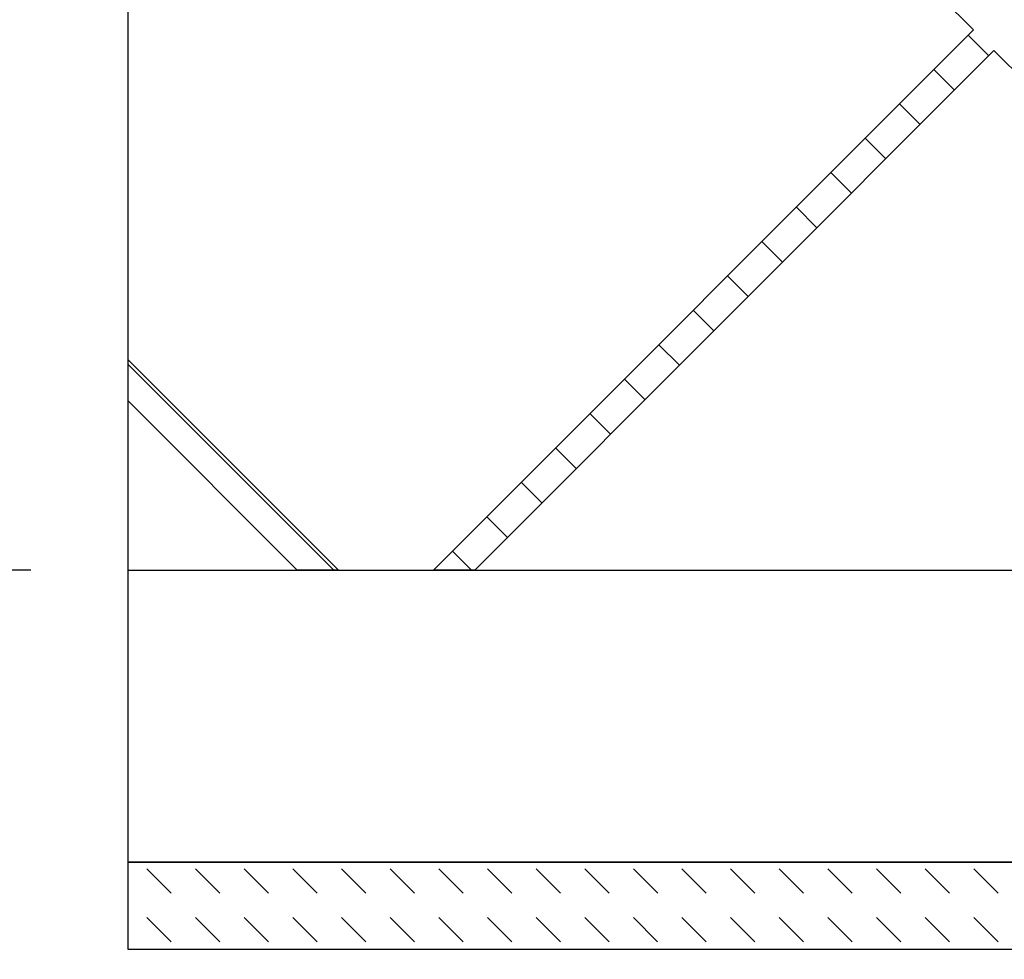
# Model space of a CAD drawing. Units: inches. Extents: x 0 to 33, y 0 to 21.6.
# Drawn here: x 24.7 to 26, y 14 to 15.2 of the extents above; entities that cross this region are included whole.
import ezdxf
from ezdxf.enums import TextEntityAlignment as Align

# ---------------------------------------------------------------- set-up
doc = ezdxf.new("R2010")
doc.units = ezdxf.units.IN
doc.header["$MEASUREMENT"] = 0
for name, color, linetype in [('ACOUSTIC_MATERIA', 7, 'Continuous'), ('Default', 7, 'Continuous'), ('DOOR_CORE', 7, 'Continuous'), ('LAMINATE_SKIN', 7, 'Continuous'), ('PINE1', 7, 'Continuous')]:
    doc.layers.add(name, color=color, linetype=linetype)
doc.styles.add('SEACAD_Arial', font='arial.ttf')
doc.dimstyles.new('ANSI_(in)', dxfattribs={"dimtxt": 0.25, "dimasz": 0.25, "dimexe": 0.125, "dimexo": 0.125, "dimgap": 0.0625, "dimtad": 0, "dimtih": 1, "dimtoh": 1, "dimlfac": 2, "dimzin": 0, "dimdsep": 46, "dimtxsty": 'SEACAD_Arial', "dimblk1": '_SE_FILLED', "dimblk2": '_SE_FILLED', "dimsah": 1, "dimcen": 0.125, "dimadec": 0, "dimazin": 0, "dimtfac": 0.8, "dimtdec": 3, "dimtofl": 0, "dimtmove": 0, "dimatfit": 3, "dimfxl": 1, "dimtolj": 1, "dimtzin": 0, "dimarcsym": 0})

# ---------------------------------------------------------------- blocks, each defined once
blk = doc.blocks.new('DMBLK133')
at = {"layer": 'Default', "linetype": 'Continuous'}
for points in [[(23.7848, 16.1776), (23.8265, 15.9276), (23.8681, 16.1776)], [(23.7848, 14.2901), (23.8681, 14.2901), (23.8265, 14.5401)]]:
    blk.add_hatch(color=7, dxfattribs=at).paths.add_polyline_path(points)
at = {"layer": 'Default', "color": 7, "linetype": 'Continuous'}
for p, q in [((23.8265, 16.4276), (23.8265, 15.9276)), ((24.7571, 15.9276), (23.7015, 15.9276)), ((24.7571, 14.5401), (23.7015, 14.5401)), ((23.8265, 14.5401), (23.8265, 14.0401))]:
    blk.add_line(p, q, dxfattribs=at)
at = {"layer": 'Default', "color": 7, "linetype": 'Continuous', "style": 'SEACAD_Arial'}
for s, p in [('4.63', (23.4941, 15.571)), ('(Core)', (23.3463, 15.196))]:
    blk.add_text(s, height=0.25, dxfattribs=at).set_placement(p, align=Align.TOP_LEFT)
blk = doc.blocks.new('_SE_FILLED')
at = {"color": 0}
blk.add_line((0, 0), (-1, 0), dxfattribs=at)
blk.add_solid([(0, 0), (-1, -0.1665), (-1, 0.1665), (0, 0)], dxfattribs=at)
blk = doc.blocks.new('SE14')
at = {"layer": 'ACOUSTIC_MATERIA', "linetype": 'Continuous'}
h = blk.add_hatch(dxfattribs=at)
h.set_pattern_fill('DASH', scale=0.353552, angle=135, style=0)
h.paths.add_polyline_path([(27.5821, 14.0526), (27.5821, 14.1651), (24.8821, 14.1651), (24.8821, 14.0526)])
at = {"layer": 'DOOR_CORE', "linetype": 'Continuous'}
h = blk.add_hatch(dxfattribs=at)
h.set_pattern_fill('LINE', scale=0.5, angle=135, style=0)
h.paths.add_polyline_path([(26.7149, 14.5401), (26.0211, 15.2339), (26.7149, 15.9276), (26.6618, 15.9276), (25.9946, 15.2604), (25.3274, 15.9276), (25.2743, 15.9276), (25.9681, 15.2339), (25.2743, 14.5401), (25.3274, 14.5401), (25.9946, 15.2074), (26.6618, 14.5401)])
h = blk.add_hatch(dxfattribs=at)
h.set_pattern_fill('LINE', scale=0.5, angle=135, style=0)
h.paths.add_polyline_path([(24.8821, 14.7574), (25.0993, 14.5401), (25.1524, 14.5401), (24.8821, 14.8104)])
at = {"layer": 'ACOUSTIC_MATERIA', "color": 7, "linetype": 'Continuous'}
for p, q in [((24.8821, 14.1651), (27.5821, 14.1651)), ((24.8821, 14.0526), (24.8821, 14.1651)), ((27.5821, 14.0526), (24.8821, 14.0526))]:
    blk.add_line(p, q, dxfattribs=at)
at = {"layer": 'DOOR_CORE', "color": 7, "linetype": 'Continuous'}
for p, q in [((25.2743, 15.9276), (25.9681, 15.2339)), ((25.9681, 15.2339), (25.2743, 14.5401)), ((25.3274, 14.5401), (25.9946, 15.2074)), ((25.9946, 15.2074), (26.6618, 14.5401)), ((25.1524, 14.5401), (24.8821, 14.8104)), ((24.8821, 14.7574), (24.8821, 14.8104)), ((24.8821, 14.7574), (25.0993, 14.5401)), ((25.1524, 14.5401), (25.0993, 14.5401)), ((25.3274, 14.5401), (25.2743, 14.5401))]:
    blk.add_line(p, q, dxfattribs=at)
at = {"layer": 'LAMINATE_SKIN', "color": 7, "linetype": 'Continuous'}
for p, q in [((24.8821, 14.8104), (24.8821, 15.6574)), ((24.8821, 14.5401), (24.8821, 14.7574))]:
    blk.add_line(p, q, dxfattribs=at)
at = {"layer": 'PINE1', "color": 7, "linetype": 'Continuous'}
for p, q in [((24.8821, 14.5401), (27.4096, 14.5401)), ((24.8821, 14.1651), (24.8821, 14.5401)), ((27.4096, 14.1651), (24.8821, 14.1651))]:
    blk.add_line(p, q, dxfattribs=at)

msp = doc.modelspace()

# ---------------------------------------------------------------- block references
at = {"layer": 'Default'}
msp.add_blockref('SE14', (0, 0), dxfattribs=at)

# ---------------------------------------------------------------- dimensions: what is measured, and where the dimension line sits
at = {"layer": 'Default', "color": 7, "linetype": 'Continuous'}
dim = msp.add_linear_dim(base=(23.8264572088, 15.9276243788), p1=(24.8820950673, 15.9276243788), p2=(24.8820950673, 14.5401243788), angle=270, text='\\A1;<>\\P(Core)', dimstyle='ANSI_(in)', override={"dimlfac": 3.333333}, dxfattribs=at)
dim.commit()
dim.dimension.update_dxf_attribs({"geometry": 'DMBLK133', "text_midpoint": (23.8264572088, 15.4460198757), "dimtype": 161})

doc.saveas('drawing.dxf')
